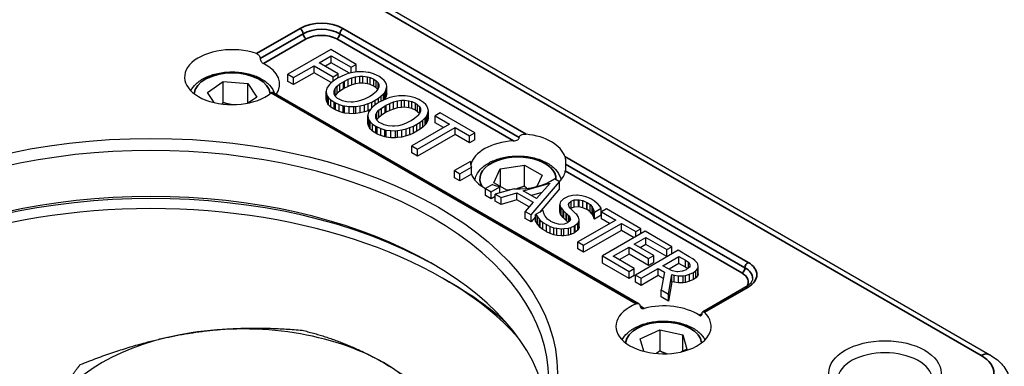
# Model space of a CAD drawing. Units: millimetres. Extents: x 0 to 622, y 0 to 840.
# Drawn here: x 450 to 564, y 725 to 765 of the extents above; entities that cross this region are included whole.
import ezdxf

# ---------------------------------------------------------------- set-up
doc = ezdxf.new("R2010")
doc.units = ezdxf.units.MM
doc.header["$LTSCALE"] = 0.3
doc.layers.add('외형선(ISO)', color=3, linetype='Continuous')
doc.layers.add('좁은 외형선(ISO)', color=3, linetype='Continuous', lineweight=35)

msp = doc.modelspace()

# ---------------------------------------------------------------- linework, layer by layer
at = {"layer": '외형선(ISO)'}
for p, q in [((470.03, 779.88), (562.481, 726.503)), ((486.275, 761.768), (481.325, 758.91)), ((489.233, 760.06), (486.275, 761.768)), ((484.951, 760.246), (486.347, 761.052)), ((486.347, 761.052), (488.649, 759.723)), ((486.347, 760.236), (486.347, 761.052)), ((481.981, 758.532), (484.361, 759.906)), ((484.361, 759.906), (486.568, 758.632)), ((484.361, 759.089), (484.361, 759.906)), ((487.158, 758.972), (484.951, 760.246)), ((486.347, 760.236), (485.659, 759.838)), ((488.439, 759.028), (486.347, 760.236)), ((488.649, 759.723), (489.233, 760.06)), ((488.649, 759.079), (488.649, 759.723)), ((489.233, 759.244), (489.084, 759.158)), ((489.233, 759.244), (489.233, 760.06)), ((481.325, 758.91), (481.981, 758.532)), ((481.325, 758.094), (481.325, 758.91)), ((484.361, 759.089), (481.981, 757.715)), ((481.981, 757.715), (481.981, 758.532)), ((486.339, 757.947), (484.361, 759.089)), ((486.705, 758.229), (486.377, 757.984)), ((486.568, 758.632), (487.158, 758.972)), ((486.568, 758.126), (486.568, 758.632)), ((487.057, 758.452), (486.705, 758.229)), ((487.48, 758.676), (487.057, 758.452)), ((487.158, 758.506), (487.158, 758.972)), ((487.91, 758.862), (487.48, 758.676)), ((487.743, 758.057), (487.874, 758.132)), ((487.874, 758.132), (488.297, 758.335)), ((487.874, 757.316), (487.874, 758.132)), ((488.309, 758.997), (487.91, 758.862)), ((488.297, 758.335), (488.715, 758.494)), ((488.297, 757.519), (488.297, 758.335)), ((488.822, 759.12), (488.309, 758.997)), ((488.715, 758.494), (489.162, 758.621)), ((488.715, 757.677), (488.715, 758.494)), ((489.329, 759.193), (488.822, 759.12)), ((489.162, 758.621), (489.651, 758.69)), ((489.162, 757.805), (489.162, 758.621)), ((489.561, 759.21), (489.329, 759.193)), ((490.086, 759.203), (489.561, 759.21)), ((489.651, 758.69), (490.009, 758.697)), ((489.651, 757.874), (489.651, 758.69)), ((490.009, 758.697), (490.516, 758.638)), ((490.009, 757.88), (490.009, 758.697)), ((490.611, 759.134), (490.086, 759.203)), ((490.516, 758.638), (490.832, 758.552)), ((490.516, 757.822), (490.516, 758.638)), ((490.76, 759.103), (490.611, 759.134)), ((491.208, 758.969), (490.76, 759.103)), ((490.832, 758.552), (491.261, 758.353)), ((490.832, 757.736), (490.832, 758.552)), ((491.637, 758.783), (491.208, 758.969)), ((491.261, 758.353), (491.518, 758.177)), ((491.261, 757.536), (491.261, 758.353)), ((491.518, 758.177), (491.756, 757.915)), ((491.518, 757.361), (491.518, 758.177)), ((491.828, 758.68), (491.637, 758.783)), ((492.186, 758.439), (491.828, 758.68)), ((492.46, 758.184), (492.186, 758.439)), ((492.555, 758.053), (492.46, 758.184)), ((472.034, 756.8), (473.85, 758.095)), ((473.85, 758.095), (476.702, 757.834)), ((473.85, 755.645), (473.85, 758.095)), ((476.702, 757.834), (477.736, 756.278)), ((476.702, 755.583), (476.702, 757.834)), ((481.981, 757.715), (481.325, 758.094)), ((485.751, 757.017), (485.745, 756.917)), ((485.834, 757.306), (485.751, 757.017)), ((486.007, 757.599), (485.834, 757.306)), ((486.126, 757.736), (486.007, 757.599)), ((486.377, 757.984), (486.126, 757.736)), ((486.663, 756.965), (486.681, 757.024)), ((486.669, 756.665), (486.663, 756.965)), ((486.681, 757.024), (486.8, 757.278)), ((486.681, 756.641), (486.681, 757.024)), ((486.8, 757.278), (487.015, 757.533)), ((486.8, 756.462), (486.8, 757.278)), ((487.015, 757.533), (487.337, 757.795)), ((487.015, 756.717), (487.015, 757.533)), ((487.337, 756.978), (487.015, 756.717)), ((487.337, 757.795), (487.743, 758.057)), ((487.337, 756.978), (487.337, 757.795)), ((487.743, 757.24), (487.337, 756.978)), ((487.743, 757.24), (487.743, 758.057)), ((487.874, 757.316), (487.743, 757.24)), ((488.297, 757.519), (487.874, 757.316)), ((488.715, 757.677), (488.297, 757.519)), ((489.162, 757.805), (488.715, 757.677)), ((489.651, 757.874), (489.162, 757.805)), ((490.009, 757.88), (489.651, 757.874)), ((490.516, 757.822), (490.009, 757.88)), ((490.832, 757.736), (490.516, 757.822)), ((491.261, 757.536), (490.832, 757.736)), ((491.518, 757.361), (491.261, 757.536)), ((491.744, 757.179), (491.512, 756.886)), ((491.716, 757.143), (491.518, 757.361)), ((491.846, 757.423), (491.744, 757.179)), ((491.756, 757.915), (491.84, 757.729)), ((491.756, 757.207), (491.756, 757.915)), ((491.84, 757.729), (491.846, 757.423)), ((491.84, 757.409), (491.84, 757.729)), ((492.49, 756.789), (492.669, 757.086)), ((492.71, 757.757), (492.555, 758.053)), ((492.669, 757.086), (492.746, 757.371)), ((492.669, 756.269), (492.669, 757.086)), ((492.758, 757.454), (492.71, 757.757)), ((492.746, 757.371), (492.758, 757.454)), ((492.746, 756.555), (492.746, 757.371)), ((492.758, 756.637), (492.758, 757.454)), ((472.804, 755.641), (472.034, 756.8)), ((477.736, 756.278), (476.785, 755.6)), ((521.912, 732.381), (479.59, 756.816)), ((485.745, 756.917), (485.786, 756.617)), ((485.745, 756.1), (485.745, 756.917)), ((485.786, 755.801), (485.745, 756.1)), ((485.786, 756.617), (485.935, 756.325)), ((485.786, 755.801), (485.786, 756.617)), ((485.935, 756.325), (486.031, 756.201)), ((485.935, 755.508), (485.935, 756.325)), ((486.031, 756.201), (486.305, 755.946)), ((486.031, 755.384), (486.031, 756.201)), ((486.305, 755.946), (486.675, 755.705)), ((486.305, 755.129), (486.305, 755.946)), ((486.806, 756.387), (486.669, 756.665)), ((486.8, 756.462), (486.785, 756.43)), ((487.015, 756.717), (486.8, 756.462)), ((487.075, 756.135), (486.806, 756.387)), ((487.242, 756.032), (487.075, 756.135)), ((487.659, 755.839), (487.242, 756.032)), ((488.118, 755.725), (487.659, 755.839)), ((489.74, 755.87), (489.293, 755.756)), ((490.188, 756.039), (489.74, 755.87)), ((490.647, 756.263), (490.188, 756.039)), ((490.748, 756.321), (490.647, 756.263)), ((491.136, 756.566), (490.748, 756.321)), ((491.023, 755.708), (491.434, 755.925)), ((491.434, 756.807), (491.136, 756.566)), ((491.512, 756.886), (491.434, 756.807)), ((491.434, 755.925), (491.804, 756.159)), ((491.434, 755.386), (491.434, 755.925)), ((491.804, 756.159), (492.126, 756.407)), ((491.804, 755.632), (491.804, 756.159)), ((492.293, 755.898), (491.869, 755.674)), ((492.126, 756.407), (492.382, 756.652)), ((492.126, 755.809), (492.126, 756.407)), ((492.722, 756.084), (492.293, 755.898)), ((492.382, 756.652), (492.49, 756.789)), ((492.382, 755.936), (492.382, 756.652)), ((492.49, 755.983), (492.49, 756.789)), ((492.669, 756.269), (492.498, 755.986)), ((492.746, 756.555), (492.669, 756.269)), ((493.128, 756.214), (492.722, 756.084)), ((492.758, 756.637), (492.746, 756.555)), ((493.635, 756.342), (493.128, 756.214)), ((493.527, 755.715), (493.981, 755.839)), ((494.142, 756.414), (493.635, 756.342)), ((493.981, 755.839), (494.464, 755.911)), ((493.981, 755.023), (493.981, 755.839)), ((494.374, 756.431), (494.142, 756.414)), ((494.905, 756.421), (494.374, 756.431)), ((494.464, 755.911), (494.822, 755.918)), ((494.464, 755.095), (494.464, 755.911)), ((494.822, 755.918), (495.329, 755.86)), ((494.822, 755.102), (494.822, 755.918)), ((495.424, 756.356), (494.905, 756.421)), ((495.329, 755.86), (495.645, 755.774)), ((495.329, 755.043), (495.329, 755.86)), ((495.573, 756.325), (495.424, 756.356)), ((496.026, 756.187), (495.573, 756.325)), ((496.456, 756.001), (496.026, 756.187)), ((496.641, 755.901), (496.456, 756.001)), ((496.998, 755.66), (496.641, 755.901)), ((485.935, 755.508), (485.786, 755.801)), ((486.031, 755.384), (485.935, 755.508)), ((486.305, 755.129), (486.031, 755.384)), ((486.675, 754.888), (486.305, 755.129)), ((486.675, 755.705), (486.842, 755.608)), ((486.675, 754.888), (486.675, 755.705)), ((486.842, 754.792), (486.675, 754.888)), ((486.842, 755.608), (487.271, 755.422)), ((486.842, 754.792), (486.842, 755.608)), ((487.271, 754.606), (486.842, 754.792)), ((487.271, 755.422), (487.725, 755.285)), ((487.271, 754.606), (487.271, 755.422)), ((487.725, 755.285), (487.892, 755.25)), ((487.725, 754.468), (487.725, 755.285)), ((487.892, 755.25), (488.405, 755.181)), ((487.892, 754.434), (487.892, 755.25)), ((488.625, 755.688), (488.118, 755.725)), ((488.405, 755.181), (488.941, 755.175)), ((488.405, 754.365), (488.405, 755.181)), ((488.858, 755.698), (488.625, 755.688)), ((489.293, 755.756), (488.858, 755.698)), ((488.941, 755.175), (489.18, 755.188)), ((488.941, 754.358), (488.941, 755.175)), ((489.18, 755.188), (489.687, 755.261)), ((489.18, 754.372), (489.18, 755.188)), ((489.687, 755.261), (490.194, 755.388)), ((489.687, 754.444), (489.687, 755.261)), ((490.194, 755.388), (490.599, 755.526)), ((490.194, 754.572), (490.194, 755.388)), ((490.599, 754.709), (490.194, 754.572)), ((490.599, 755.526), (491.023, 755.708)), ((490.599, 754.709), (490.599, 755.526)), ((490.818, 754.803), (490.599, 754.709)), ((490.826, 754.816), (490.647, 754.527)), ((490.939, 754.958), (490.826, 754.816)), ((491.196, 755.202), (490.939, 754.958)), ((491.023, 755.037), (491.023, 755.708)), ((491.518, 755.45), (491.196, 755.202)), ((491.869, 755.674), (491.518, 755.45)), ((491.619, 754.496), (491.828, 754.754)), ((491.828, 754.754), (492.15, 755.016)), ((491.828, 753.938), (491.828, 754.754)), ((492.15, 755.016), (492.555, 755.278)), ((492.15, 754.2), (492.15, 755.016)), ((492.555, 755.278), (492.687, 755.354)), ((492.555, 754.461), (492.555, 755.278)), ((492.687, 755.354), (493.11, 755.557)), ((492.687, 754.537), (492.687, 755.354)), ((493.11, 754.74), (492.687, 754.537)), ((493.11, 755.557), (493.527, 755.715)), ((493.11, 754.74), (493.11, 755.557)), ((493.527, 754.899), (493.11, 754.74)), ((493.527, 754.899), (493.527, 755.715)), ((493.981, 755.023), (493.527, 754.899)), ((494.464, 755.095), (493.981, 755.023)), ((494.822, 755.102), (494.464, 755.095)), ((495.329, 755.043), (494.822, 755.102)), ((495.645, 754.957), (495.329, 755.043)), ((495.645, 755.774), (496.074, 755.574)), ((495.645, 754.957), (495.645, 755.774)), ((496.074, 754.757), (495.645, 754.957)), ((496.074, 755.574), (496.33, 755.398)), ((496.074, 754.757), (496.074, 755.574)), ((496.33, 754.582), (496.074, 754.757)), ((496.33, 755.398), (496.569, 755.137)), ((496.33, 754.582), (496.33, 755.398)), ((496.569, 755.137), (496.652, 754.951)), ((496.569, 754.429), (496.569, 755.137)), ((496.652, 754.951), (496.658, 754.644)), ((496.652, 754.63), (496.652, 754.951)), ((497.273, 755.405), (496.998, 755.66)), ((497.374, 755.271), (497.273, 755.405)), ((497.523, 754.978), (497.374, 755.271)), ((497.571, 754.675), (497.523, 754.978)), ((487.725, 754.468), (487.271, 754.606)), ((487.892, 754.434), (487.725, 754.468)), ((488.405, 754.365), (487.892, 754.434)), ((488.941, 754.358), (488.405, 754.365)), ((489.18, 754.372), (488.941, 754.358)), ((489.687, 754.444), (489.18, 754.372)), ((490.194, 754.572), (489.687, 754.444)), ((490.569, 754.235), (490.557, 754.138)), ((490.557, 754.138), (490.599, 753.839)), ((490.557, 753.322), (490.557, 754.138)), ((490.647, 754.527), (490.569, 754.235)), ((490.599, 753.839), (490.748, 753.546)), ((490.599, 753.022), (490.599, 753.839)), ((491.482, 754.183), (491.494, 754.245)), ((491.482, 753.887), (491.482, 754.183)), ((491.619, 753.608), (491.482, 753.887)), ((491.494, 754.245), (491.619, 754.496)), ((491.494, 753.863), (491.494, 754.245)), ((491.619, 753.68), (491.601, 753.644)), ((491.619, 753.68), (491.619, 754.496)), ((491.828, 753.938), (491.619, 753.68)), ((491.887, 753.357), (491.619, 753.608)), ((492.15, 754.2), (491.828, 753.938)), ((492.555, 754.461), (492.15, 754.2)), ((492.687, 754.537), (492.555, 754.461)), ((495.949, 753.787), (495.561, 753.542)), ((496.247, 754.028), (495.949, 753.787)), ((496.324, 754.107), (496.247, 754.028)), ((496.557, 754.4), (496.324, 754.107)), ((496.529, 754.364), (496.33, 754.582)), ((496.658, 754.644), (496.557, 754.4)), ((496.617, 753.381), (496.945, 753.625)), ((496.945, 753.625), (497.195, 753.873)), ((496.945, 752.809), (496.945, 753.625)), ((497.195, 753.873), (497.303, 754.011)), ((497.195, 753.057), (497.195, 753.873)), ((497.303, 754.011), (497.481, 754.307)), ((497.303, 753.194), (497.303, 754.011)), ((497.481, 754.307), (497.559, 754.593)), ((497.481, 753.49), (497.481, 754.307)), ((497.559, 753.776), (497.481, 753.49)), ((497.559, 754.593), (497.571, 754.675)), ((497.559, 753.776), (497.559, 754.593)), ((497.571, 753.859), (497.559, 753.776)), ((497.571, 753.859), (497.571, 754.675)), ((498.943, 754.455), (498.358, 754.117)), ((498.358, 754.117), (500.022, 753.157)), ((498.358, 753.301), (498.358, 754.117)), ((502.926, 752.155), (498.943, 754.455)), ((490.599, 753.022), (490.557, 753.322)), ((490.748, 752.729), (490.599, 753.022)), ((490.748, 753.546), (490.844, 753.422)), ((490.748, 752.729), (490.748, 753.546)), ((490.844, 752.605), (490.748, 752.729)), ((490.844, 753.422), (491.118, 753.167)), ((490.844, 752.605), (490.844, 753.422)), ((491.118, 752.351), (490.844, 752.605)), ((491.118, 753.167), (491.488, 752.926)), ((491.118, 752.351), (491.118, 753.167)), ((491.488, 752.926), (491.655, 752.83)), ((491.488, 752.11), (491.488, 752.926)), ((491.655, 752.83), (492.084, 752.644)), ((491.655, 752.013), (491.655, 752.83)), ((492.054, 753.253), (491.887, 753.357)), ((492.472, 753.06), (492.054, 753.253)), ((492.084, 752.644), (492.537, 752.506)), ((492.084, 751.827), (492.084, 752.644)), ((492.937, 752.943), (492.472, 753.06)), ((492.537, 752.506), (492.704, 752.472)), ((492.537, 751.69), (492.537, 752.506)), ((492.704, 752.472), (493.217, 752.403)), ((492.704, 751.655), (492.704, 752.472)), ((493.438, 752.909), (492.937, 752.943)), ((493.671, 752.919), (493.438, 752.909)), ((494.112, 752.974), (493.671, 752.919)), ((493.993, 752.41), (494.5, 752.482)), ((494.553, 753.091), (494.112, 752.974)), ((494.5, 752.482), (495.006, 752.609)), ((494.5, 751.665), (494.5, 752.482)), ((495.006, 753.257), (494.553, 753.091)), ((495.46, 753.484), (495.006, 753.257)), ((495.006, 752.609), (495.412, 752.747)), ((495.006, 751.793), (495.006, 752.609)), ((495.412, 752.747), (495.835, 752.93)), ((495.412, 751.931), (495.412, 752.747)), ((495.561, 753.542), (495.46, 753.484)), ((500.022, 753.157), (495.657, 750.636)), ((495.835, 752.93), (496.247, 753.147)), ((495.835, 752.113), (495.835, 752.93)), ((496.247, 753.147), (496.617, 753.381)), ((496.247, 752.33), (496.247, 753.147)), ((496.617, 752.564), (496.247, 752.33)), ((496.313, 750.258), (500.678, 752.778)), ((496.617, 752.564), (496.617, 753.381)), ((496.945, 752.809), (496.617, 752.564)), ((497.195, 753.057), (496.945, 752.809)), ((497.303, 753.194), (497.195, 753.057)), ((497.481, 753.49), (497.303, 753.194)), ((499.315, 752.749), (498.358, 753.301)), ((500.678, 752.778), (502.342, 751.817)), ((500.678, 751.962), (500.678, 752.778)), ((491.488, 752.11), (491.118, 752.351)), ((491.655, 752.013), (491.488, 752.11)), ((492.084, 751.827), (491.655, 752.013)), ((492.537, 751.69), (492.084, 751.827)), ((492.704, 751.655), (492.537, 751.69)), ((493.217, 751.586), (492.704, 751.655)), ((493.217, 752.403), (493.754, 752.396)), ((493.217, 751.586), (493.217, 752.403)), ((493.754, 751.579), (493.217, 751.586)), ((493.754, 752.396), (493.993, 752.41)), ((493.754, 751.579), (493.754, 752.396)), ((493.993, 751.593), (493.754, 751.579)), ((493.993, 751.593), (493.993, 752.41)), ((494.5, 751.665), (493.993, 751.593)), ((495.006, 751.793), (494.5, 751.665)), ((495.412, 751.931), (495.006, 751.793)), ((495.835, 752.113), (495.412, 751.931)), ((496.247, 752.33), (495.835, 752.113)), ((500.678, 751.962), (496.313, 749.441)), ((502.342, 751.001), (500.678, 751.962)), ((502.342, 751.817), (502.926, 752.155)), ((502.342, 751.001), (502.342, 751.817)), ((502.926, 751.338), (502.342, 751.001)), ((502.926, 751.338), (502.926, 752.155)), ((495.657, 750.636), (496.313, 750.258)), ((495.657, 749.82), (495.657, 750.636)), ((496.313, 749.441), (496.313, 750.258)), ((496.313, 749.441), (495.657, 749.82)), ((502.425, 748.836), (500.601, 747.782)), ((501.215, 747.427), (502.547, 748.196)), ((502.547, 747.38), (502.547, 748.196)), ((505.137, 746.388), (505.884, 747.998)), ((505.884, 747.998), (508.672, 748.429)), ((505.884, 747.998), (505.884, 745.956)), ((508.672, 748.429), (510.714, 747.251)), ((508.672, 745.98), (508.672, 748.429)), ((500.601, 747.782), (501.215, 747.427)), ((500.601, 746.965), (500.601, 747.782)), ((501.215, 746.611), (500.601, 746.965)), ((501.215, 746.611), (501.215, 747.427)), ((502.547, 747.38), (501.215, 746.611)), ((510.714, 747.251), (510.108, 745.946)), ((512.737, 746.491), (512.152, 746.829)), ((504.98, 746.179), (504.179, 745.716)), ((504.179, 745.716), (504.835, 745.337)), ((504.179, 744.9), (504.179, 745.716)), ((504.835, 745.337), (505.845, 745.921)), ((506.725, 745.471), (505.137, 746.388)), ((507.505, 745.694), (505.306, 745.065)), ((505.845, 745.22), (505.845, 745.921)), ((508.544, 745.441), (511.64, 746.346)), ((509.451, 742.672), (512.737, 746.491)), ((511.64, 746.346), (510.071, 744.559)), ((512.737, 745.674), (510.4, 742.958)), ((512.737, 745.674), (512.737, 746.491)), ((504.835, 744.521), (504.179, 744.9)), ((504.835, 744.521), (504.835, 745.337)), ((505.306, 744.793), (504.835, 744.521)), ((505.306, 745.065), (505.968, 744.683)), ((505.306, 744.249), (505.306, 745.065)), ((505.968, 744.683), (507.805, 745.22)), ((505.968, 743.867), (505.968, 744.683)), ((507.805, 745.22), (509.695, 744.129)), ((507.805, 744.404), (507.805, 745.22)), ((510.071, 744.559), (508.544, 745.441)), ((510.675, 745.248), (509.483, 744.899)), ((513.19, 744.521), (512.91, 744.27)), ((513.333, 744.611), (513.19, 744.521)), ((513.745, 744.793), (513.333, 744.611)), ((514.216, 744.9), (513.745, 744.793)), ((514.735, 744.931), (514.216, 744.9)), ((514.812, 744.928), (514.735, 744.931)), ((515.301, 744.872), (514.812, 744.928)), ((515.767, 744.755), (515.301, 744.872)), ((516.202, 744.58), (515.767, 744.755)), ((516.417, 744.47), (516.202, 744.58)), ((516.78, 744.239), (516.417, 744.47)), ((505.968, 743.867), (505.306, 744.249)), ((507.805, 744.404), (505.968, 743.867)), ((509.217, 743.589), (507.805, 744.404)), ((509.695, 744.129), (508.759, 743.072)), ((512.862, 744.208), (512.761, 743.908)), ((512.761, 743.908), (512.761, 743.846)), ((512.761, 743.846), (512.85, 743.547)), ((512.761, 743.03), (512.761, 743.846)), ((512.85, 743.547), (512.904, 743.468)), ((512.85, 742.73), (512.85, 743.547)), ((512.91, 744.27), (512.862, 744.208)), ((512.904, 743.468), (513.142, 743.185)), ((512.904, 742.651), (512.904, 743.468)), ((513.751, 743.874), (513.792, 744.001)), ((513.834, 743.592), (513.751, 743.874)), ((513.792, 744.001), (514.085, 744.26)), ((513.792, 743.733), (513.792, 744.001)), ((513.959, 743.437), (513.834, 743.592)), ((514.216, 743.185), (513.959, 743.437)), ((514.085, 743.443), (514.015, 743.382)), ((514.085, 744.26), (514.431, 744.39)), ((514.085, 743.443), (514.085, 744.26)), ((514.431, 743.574), (514.085, 743.443)), ((514.431, 744.39), (514.938, 744.421)), ((514.431, 743.574), (514.431, 744.39)), ((514.938, 743.605), (514.431, 743.574)), ((514.938, 744.421), (514.985, 744.415)), ((514.938, 743.605), (514.938, 744.421)), ((514.985, 743.598), (514.938, 743.605)), ((514.985, 744.415), (515.444, 744.315)), ((514.985, 743.598), (514.985, 744.415)), ((515.444, 743.498), (514.985, 743.598)), ((515.444, 744.315), (515.886, 744.115)), ((515.444, 743.498), (515.444, 744.315)), ((515.886, 743.298), (515.444, 743.498)), ((515.886, 744.115), (515.933, 744.087)), ((515.886, 743.298), (515.886, 744.115)), ((515.933, 744.087), (516.261, 743.85)), ((515.933, 743.271), (515.933, 744.087)), ((516.261, 743.85), (516.506, 743.578)), ((516.261, 743.033), (516.261, 743.85)), ((516.506, 743.578), (516.655, 743.299)), ((516.506, 742.761), (516.506, 743.578)), ((516.774, 742.982), (517.562, 743.437)), ((517.09, 743.991), (516.78, 744.239)), ((517.12, 743.967), (517.09, 743.991)), ((517.383, 743.691), (517.12, 743.967)), ((517.562, 743.437), (517.383, 743.691)), ((517.562, 742.62), (517.562, 743.437)), ((518.158, 743.361), (517.574, 743.023)), ((522.136, 741.064), (518.158, 743.361)), ((508.759, 743.072), (509.451, 742.672)), ((508.759, 742.255), (508.759, 743.072)), ((509.451, 741.856), (508.759, 742.255)), ((509.451, 741.856), (509.451, 742.672)), ((509.97, 742.459), (509.451, 741.856)), ((510.799, 743.189), (509.97, 742.71)), ((509.97, 742.71), (509.976, 742.707)), ((509.97, 741.894), (509.97, 742.71)), ((509.976, 742.707), (510.166, 742.424)), ((509.976, 741.89), (509.976, 742.707)), ((510.166, 742.424), (510.411, 742.145)), ((510.166, 741.608), (510.166, 742.424)), ((510.84, 743.165), (510.799, 743.189)), ((510.9, 742.855), (510.84, 743.165)), ((511.037, 742.562), (510.9, 742.855)), ((511.103, 742.462), (511.037, 742.562)), ((511.353, 742.18), (511.103, 742.462)), ((511.669, 741.942), (511.353, 742.18)), ((512.85, 742.73), (512.761, 743.03)), ((512.904, 742.651), (512.85, 742.73)), ((513.142, 742.369), (512.904, 742.651)), ((513.142, 743.185), (513.238, 743.096)), ((513.142, 742.369), (513.142, 743.185)), ((513.238, 742.279), (513.142, 742.369)), ((513.238, 743.096), (513.494, 742.844)), ((513.238, 742.279), (513.238, 743.096)), ((513.494, 742.028), (513.238, 742.279)), ((513.494, 742.844), (513.53, 742.81)), ((513.53, 742.81), (513.81, 742.538)), ((513.81, 742.538), (513.924, 742.39)), ((513.81, 741.881), (513.81, 742.538)), ((513.924, 742.39), (514.001, 742.111)), ((513.924, 741.981), (513.924, 742.39)), ((514.347, 743.068), (514.216, 743.185)), ((514.627, 742.789), (514.347, 743.068)), ((514.717, 742.703), (514.627, 742.789)), ((514.932, 742.393), (514.717, 742.703)), ((515.003, 742.111), (514.932, 742.393)), ((515.933, 743.271), (515.886, 743.298)), ((516.261, 743.033), (515.933, 743.271)), ((516.506, 742.761), (516.261, 743.033)), ((516.655, 742.482), (516.506, 742.761)), ((516.655, 743.299), (516.727, 743.01)), ((516.655, 742.482), (516.655, 743.299)), ((516.727, 742.193), (516.655, 742.482)), ((516.727, 743.01), (516.774, 742.982)), ((516.727, 742.193), (516.727, 743.01)), ((516.774, 742.166), (516.727, 742.193)), ((516.774, 742.166), (516.774, 742.982)), ((517.562, 742.62), (516.774, 742.166)), ((517.574, 743.023), (519.231, 742.066)), ((517.574, 742.207), (517.574, 743.023)), ((518.524, 741.658), (517.574, 742.207)), ((509.976, 741.89), (509.97, 741.894)), ((510.166, 741.608), (509.976, 741.89)), ((510.411, 741.329), (510.166, 741.608)), ((510.411, 742.145), (510.512, 742.039)), ((510.411, 741.329), (510.411, 742.145)), ((510.512, 741.222), (510.411, 741.329)), ((510.512, 742.039), (510.817, 741.801)), ((510.512, 741.222), (510.512, 742.039)), ((510.817, 740.985), (510.512, 741.222)), ((510.817, 741.801), (511.21, 741.553)), ((510.817, 740.985), (510.817, 741.801)), ((511.21, 741.553), (511.228, 741.543)), ((511.21, 740.737), (511.21, 741.553)), ((511.228, 741.543), (511.663, 741.326)), ((511.228, 740.726), (511.228, 741.543)), ((511.663, 741.326), (512.075, 741.185)), ((511.663, 740.509), (511.663, 741.326)), ((511.729, 741.908), (511.669, 741.942)), ((512.188, 741.691), (511.729, 741.908)), ((512.075, 741.185), (512.427, 741.112)), ((512.075, 740.368), (512.075, 741.185)), ((512.63, 741.581), (512.188, 741.691)), ((512.427, 741.112), (512.952, 741.064)), ((512.427, 740.296), (512.427, 741.112)), ((512.785, 741.567), (512.63, 741.581)), ((513.286, 741.601), (512.785, 741.567)), ((512.952, 741.064), (513.244, 741.075)), ((512.952, 740.248), (512.952, 741.064)), ((513.244, 741.075), (513.757, 741.15)), ((513.244, 740.258), (513.244, 741.075)), ((513.661, 741.749), (513.286, 741.601)), ((513.53, 741.993), (513.494, 742.028)), ((513.724, 741.805), (513.53, 741.993)), ((513.954, 742.008), (513.661, 741.749)), ((513.757, 741.15), (514.031, 741.226)), ((513.757, 740.334), (513.757, 741.15)), ((514.001, 742.111), (513.954, 742.008)), ((514.031, 741.226), (514.448, 741.412)), ((514.031, 740.41), (514.031, 741.226)), ((514.448, 741.412), (514.538, 741.471)), ((514.448, 740.596), (514.448, 741.412)), ((514.538, 741.471), (514.842, 741.722)), ((514.538, 740.654), (514.538, 741.471)), ((514.842, 741.722), (514.991, 742.001)), ((514.842, 740.905), (514.842, 741.722)), ((514.991, 741.184), (514.842, 740.905)), ((519.231, 742.066), (514.866, 739.546)), ((514.991, 742.001), (515.003, 742.111)), ((514.991, 741.184), (514.991, 742.001)), ((515.003, 741.295), (514.991, 741.184)), ((515.003, 741.295), (515.003, 742.111)), ((515.522, 739.167), (519.887, 741.688)), ((519.887, 741.688), (521.551, 740.727)), ((519.887, 740.871), (519.887, 741.688)), ((521.551, 740.727), (522.136, 741.064)), ((522.136, 740.486), (522.136, 741.064)), ((511.21, 740.737), (510.817, 740.985)), ((511.228, 740.726), (511.21, 740.737)), ((511.663, 740.509), (511.228, 740.726)), ((512.075, 740.368), (511.663, 740.509)), ((512.427, 740.296), (512.075, 740.368)), ((512.952, 740.248), (512.427, 740.296)), ((513.244, 740.258), (512.952, 740.248)), ((513.757, 740.334), (513.244, 740.258)), ((514.031, 740.41), (513.757, 740.334)), ((514.448, 740.596), (514.031, 740.41)), ((514.538, 740.654), (514.448, 740.596)), ((514.842, 740.905), (514.538, 740.654)), ((519.887, 740.871), (515.522, 738.351)), ((522.637, 740.775), (517.687, 737.917)), ((521.345, 740.029), (519.887, 740.871)), ((521.349, 739.274), (522.708, 740.059)), ((521.551, 740.148), (521.551, 740.727)), ((525.726, 738.991), (522.637, 740.775)), ((522.708, 740.059), (525.142, 738.654)), ((522.708, 739.242), (522.708, 740.059)), ((514.866, 739.546), (515.522, 739.167)), ((514.866, 738.729), (514.866, 739.546)), ((515.522, 738.351), (515.522, 739.167)), ((518.927, 737.876), (520.764, 738.936)), ((520.764, 738.936), (523.03, 737.628)), ((520.764, 738.12), (520.764, 738.936)), ((523.615, 737.965), (521.349, 739.274)), ((522.708, 739.242), (522.056, 738.866)), ((525.142, 737.838), (522.708, 739.242)), ((525.142, 738.654), (525.726, 738.991)), ((525.726, 738.175), (525.726, 738.991)), ((515.522, 738.351), (514.866, 738.729)), ((517.687, 737.917), (520.776, 736.134)), ((517.687, 737.101), (517.687, 737.917)), ((521.361, 736.471), (518.927, 737.876)), ((520.764, 738.12), (519.634, 737.468)), ((523.03, 736.811), (520.764, 738.12)), ((526.454, 738.571), (521.504, 735.714)), ((523.03, 737.628), (523.615, 737.965)), ((523.03, 736.811), (523.03, 737.628)), ((523.615, 737.149), (523.615, 737.965)), ((524.676, 736.788), (526.543, 737.866)), ((525.142, 737.838), (525.142, 738.654)), ((525.726, 738.175), (525.142, 737.838)), ((527.73, 737.835), (526.454, 738.571)), ((526.543, 737.866), (527.295, 737.432)), ((526.543, 737.049), (526.543, 737.866)), ((528.124, 737.594), (527.73, 737.835)), ((520.776, 735.317), (517.687, 737.101)), ((523.615, 737.149), (523.03, 736.811)), ((525.255, 736.454), (524.676, 736.788)), ((526.543, 737.049), (525.391, 736.384)), ((527.295, 736.615), (526.543, 737.049)), ((527.295, 736.615), (527.295, 737.432)), ((527.295, 737.432), (527.623, 737.201)), ((527.54, 736.443), (527.295, 736.615)), ((527.766, 736.629), (527.462, 736.378)), ((527.623, 737.201), (527.813, 736.939)), ((527.623, 736.511), (527.623, 737.201)), ((527.778, 736.643), (527.766, 736.629)), ((527.813, 736.939), (527.778, 736.643)), ((528.392, 737.397), (528.124, 737.594)), ((528.636, 737.132), (528.392, 737.397)), ((528.726, 736.957), (528.636, 737.132)), ((528.708, 736.471), (528.762, 736.654)), ((528.762, 736.654), (528.726, 736.957)), ((528.762, 735.837), (528.762, 736.654)), ((520.776, 736.134), (521.361, 736.471)), ((520.776, 735.317), (520.776, 736.134)), ((521.361, 735.655), (520.776, 735.317)), ((521.361, 735.655), (521.361, 736.471)), ((521.504, 735.714), (522.16, 735.335)), ((521.504, 734.897), (521.504, 735.714)), ((522.16, 735.335), (524.128, 736.471)), ((524.128, 735.655), (522.16, 734.518)), ((524.128, 736.471), (524.879, 736.037)), ((524.128, 735.655), (524.128, 736.471)), ((524.736, 735.304), (524.128, 735.655)), ((524.879, 736.037), (524.48, 733.995)), ((525.666, 736.244), (525.255, 736.454)), ((525.332, 733.503), (525.726, 735.762)), ((525.81, 736.189), (525.666, 736.244)), ((525.726, 735.762), (525.988, 735.7)), ((525.726, 734.945), (525.726, 735.762)), ((526.305, 736.089), (525.81, 736.189)), ((525.988, 735.7), (526.501, 735.638)), ((525.988, 734.883), (525.988, 735.7)), ((526.406, 736.085), (526.305, 736.089)), ((526.919, 736.147), (526.406, 736.085)), ((526.501, 735.638), (527.02, 735.641)), ((526.501, 734.821), (526.501, 735.638)), ((526.943, 736.154), (526.919, 736.147)), ((527.372, 736.326), (526.943, 736.154)), ((527.02, 735.641), (527.312, 735.679)), ((527.02, 734.825), (527.02, 735.641)), ((527.312, 735.679), (527.772, 735.806)), ((527.312, 734.863), (527.312, 735.679)), ((527.462, 736.378), (527.372, 736.326)), ((527.772, 735.806), (528.207, 736.01)), ((527.772, 734.99), (527.772, 735.806)), ((528.207, 736.01), (528.499, 736.213)), ((528.207, 735.193), (528.207, 736.01)), ((528.499, 735.396), (528.207, 735.193)), ((528.499, 736.213), (528.708, 736.471)), ((528.499, 735.396), (528.499, 736.213)), ((528.708, 735.655), (528.499, 735.396)), ((528.708, 735.655), (528.708, 736.471)), ((528.762, 735.837), (528.708, 735.655)), ((499.299, 735.307), (500.006, 734.898)), ((522.16, 734.518), (521.504, 734.897)), ((522.16, 734.518), (522.16, 735.335)), ((525.726, 734.945), (525.332, 732.686)), ((525.988, 734.883), (525.726, 734.945)), ((526.501, 734.821), (525.988, 734.883)), ((527.02, 734.825), (526.501, 734.821)), ((527.312, 734.863), (527.02, 734.825)), ((527.772, 734.99), (527.312, 734.863)), ((528.207, 735.193), (527.772, 734.99)), ((534.275, 734.344), (529.29, 731.466)), ((524.48, 733.995), (525.332, 733.503)), ((524.48, 733.179), (524.48, 733.995)), ((525.332, 732.686), (524.48, 733.179)), ((525.332, 732.686), (525.332, 733.503)), ((522.065, 728.341), (524.309, 729.389)), ((524.309, 729.389), (527.004, 728.792)), ((524.309, 729.389), (524.309, 726.94)), ((527.004, 728.792), (527.455, 727.146)), ((527.004, 726.935), (527.004, 728.792)), ((522.46, 726.9), (522.065, 728.341)), ((527.455, 727.146), (526.783, 726.832))]:
    msp.add_line(p, q, dxfattribs=at)
for centre, major_axis, start_param, end_param in [((474.885, 758.58), (-5.5, 0), 4.1750795, 8.8146356), ((474.885, 757.764), (5.5, 0), 5.9025862, 7.1323602), ((465.499, 723.549), (46, 0), 5.5085985, 10.1993648), ((507.925, 748.86), (5.5, 0), 0.1728434, 1.3979529), ((507.925, 748.044), (-5.5, 0), 4.8080121, 6.1542636), ((507.925, 748.86), (-5.5, 0), 0.0078074, 0.210658), ((465.499, 717.425), (-47, 0), 3.9376865, 5.4870914), ((507.925, 748.044), (-5.5, 0), 0.210658, 0.8221084), ((507.925, 748.86), (-5.5, 0), 1.4942392, 2.4472577), ((507.925, 748.044), (5.5, 0), 5.7740432, 6.1875621), ((507.925, 748.86), (-5.5, 0), 1.0056959, 1.1829934), ((465.499, 718.242), (46, 0), 0.1000843, 3.0415084), ((465.499, 715.792), (47.8, 0), 0.4787329, 2.6628597), ((465.499, 714.976), (48.8, 0), 0.5689339, 0.7853982), ((524.76, 729.785), (5.5, 0), 2.1809387, 6.8204947), ((524.76, 728.968), (5.5, 0), 0.7216215, 1.9920198), ((476.105, 716.201), (23, 0), 0.7853982, 1.8325957), ((476.105, 716.201), (-23, 0), 4.9741884, 6.0213859), ((550.352, 723.549), (-5.5, 0), 2.443413, 6.981365), ((476.105, 716.201), (23, 0), 6.0213859, 7.0685835)]:
    msp.add_ellipse(centre, major_axis=major_axis, ratio=0.5773503, start_param=start_param, end_param=end_param, dxfattribs=at)
for centre, major_axis in [((465.499, 724.365), (-47, 0)), ((550.352, 724.365), (6.5, 0))]:
    msp.add_ellipse(centre, major_axis=major_axis, ratio=0.5773503, dxfattribs=at)
for points, knots in [([(477.7, 761.308), (477.755, 761.289), (477.814, 761.258), (477.92, 761.176), (477.968, 761.126), (478.042, 761.023), (478.074, 760.965), (478.116, 760.847), (478.126, 760.789), (478.126, 760.737)], [0.076993999, 0.076993999, 0.076993999, 0.076993999, 0.096290739, 0.096290739, 0.115587479, 0.115587479, 0.134385724, 0.134385724, 0.153183969, 0.153183969, 0.153183969, 0.153183969]), ([(478.126, 760.737), (478.126, 760.686), (478.136, 760.627), (478.178, 760.509), (478.209, 760.45), (478.279, 760.346), (478.324, 760.294), (478.42, 760.207), (478.471, 760.171), (478.518, 760.147)], [0, 0, 0, 0, 0.018848111, 0.018848111, 0.037696221, 0.037696221, 0.056625164, 0.056625164, 0.075554106, 0.075554106, 0.075554106, 0.075554106]), ([(470.111, 757.003), (470.256, 757.299), (470.464, 757.569), (471.02, 758.095), (471.39, 758.34), (472.238, 758.748), (472.721, 758.909), (473.738, 759.126), (474.271, 759.184), (475.337, 759.194), (475.87, 759.147), (476.89, 758.952), (477.377, 758.804), (478.26, 758.411), (478.656, 758.166), (479.298, 757.591), (479.55, 757.263), (479.734, 756.835), (479.758, 756.771), (479.779, 756.707)], [1.6888837, 1.6888837, 1.6888837, 1.6888837, 1.9615397, 1.9615397, 2.2892711, 2.2892711, 2.6298757, 2.6298757, 2.9678074, 2.9678074, 3.303958, 3.303958, 3.6415718, 3.6415718, 3.9821329, 3.9821329, 4.3121968, 4.3121968, 4.3687156, 4.3687156, 4.3687156, 4.3687156]), ([(479.59, 756.816), (479.566, 756.829), (479.536, 756.833), (479.468, 756.813), (479.429, 756.791), (479.393, 756.761)], [0.189878564, 0.189878564, 0.189878564, 0.189878564, 0.208921087, 0.208921087, 0.228199732, 0.228199732, 0.228199732, 0.228199732]), ([(507.4, 751.205), (507.486, 751.21), (507.579, 751.225), (507.754, 751.276), (507.837, 751.313), (507.954, 751.389), (508, 751.43), (508.066, 751.523), (508.084, 751.575), (508.084, 751.626)], [-0.08952568, -0.08952568, -0.08952568, -0.08952568, -0.06363626, -0.06363626, -0.037746839, -0.037746839, -0.01887342, -0.01887342, 0, 0, 0, 0]), ([(508.084, 751.626), (508.084, 751.676), (508.102, 751.727), (508.164, 751.816), (508.21, 751.855), (508.339, 751.934), (508.441, 751.967), (508.656, 751.999), (508.768, 751.999), (508.871, 751.989)], [0.215343168, 0.215343168, 0.215343168, 0.215343168, 0.23361137, 0.23361137, 0.251879572, 0.251879572, 0.283219473, 0.283219473, 0.314559373, 0.314559373, 0.314559373, 0.314559373]), ([(502.956, 746.683), (502.989, 746.875), (503.048, 747.061), (503.276, 747.552), (503.492, 747.837), (504.061, 748.376), (504.43, 748.62), (505.279, 749.029), (505.762, 749.189), (506.778, 749.406), (507.311, 749.464), (508.378, 749.474), (508.911, 749.428), (509.931, 749.233), (510.417, 749.085), (511.3, 748.691), (511.696, 748.446), (512.338, 747.871), (512.59, 747.543), (512.816, 747.018), (512.866, 746.853), (512.895, 746.683)], [0.8847526, 0.8847526, 0.8847526, 0.8847526, 1.0471524, 1.0471524, 1.3332212, 1.3332212, 1.6609526, 1.6609526, 2.0015572, 2.0015572, 2.3394889, 2.3394889, 2.6756394, 2.6756394, 3.0132533, 3.0132533, 3.3538144, 3.3538144, 3.6838783, 3.6838783, 3.8276364, 3.8276364, 3.8276364, 3.8276364]), ([(513.343, 749.407), (513.361, 749.347), (513.378, 749.273), (513.402, 749.102), (513.41, 749.006), (513.418, 748.848), (513.42, 748.782), (513.423, 748.655), (513.423, 748.594), (513.423, 748.544)], [0.116126963, 0.116126963, 0.116126963, 0.116126963, 0.147466864, 0.147466864, 0.178806764, 0.178806764, 0.197074966, 0.197074966, 0.215343168, 0.215343168, 0.215343168, 0.215343168]), ([(513.423, 748.544), (513.423, 748.493), (513.424, 748.43), (513.425, 748.298), (513.425, 748.23), (513.425, 748.087), (513.423, 748.003), (513.415, 747.855), (513.408, 747.79), (513.4, 747.741)], [0, 0, 0, 0, 0.01887342, 0.01887342, 0.037746839, 0.037746839, 0.06363626, 0.06363626, 0.08952568, 0.08952568, 0.08952568, 0.08952568]), ([(535.05, 735.34), (535.05, 735.28), (535.042, 735.219), (535.008, 735.094), (534.981, 735.028), (534.905, 734.894), (534.856, 734.824), (534.732, 734.683), (534.657, 734.613), (534.484, 734.475), (534.385, 734.408), (534.275, 734.344)], [2.35619449, 2.35619449, 2.35619449, 2.35619449, 2.51327412, 2.51327412, 2.67035376, 2.67035376, 2.82743339, 2.82743339, 2.98451302, 2.98451302, 3.14159265, 3.14159265, 3.14159265, 3.14159265]), ([(521.609, 732.387), (521.661, 732.408), (521.718, 732.42), (521.824, 732.418), (521.874, 732.403), (521.951, 732.358), (521.985, 732.324), (522.031, 732.239), (522.042, 732.188), (522.042, 732.137)], [0.075705895, 0.075705895, 0.075705895, 0.075705895, 0.09498454, 0.09498454, 0.114263185, 0.114263185, 0.133107999, 0.133107999, 0.151952814, 0.151952814, 0.151952814, 0.151952814]), ([(522.042, 732.137), (522.042, 732.085), (522.054, 732.034), (522.1, 731.948), (522.135, 731.914), (522.218, 731.866), (522.271, 731.851), (522.388, 731.843), (522.451, 731.85), (522.511, 731.866)], [0, 0, 0, 0, 0.019004458, 0.019004458, 0.038008916, 0.038008916, 0.057717859, 0.057717859, 0.077426802, 0.077426802, 0.077426802, 0.077426802]), ([(528.889, 731.066), (528.931, 731.038), (528.974, 731.019), (529.053, 731.006), (529.088, 731.011), (529.143, 731.043), (529.166, 731.071), (529.196, 731.147), (529.204, 731.196), (529.204, 731.247)], [-0.075554106, -0.075554106, -0.075554106, -0.075554106, -0.056625164, -0.056625164, -0.037696221, -0.037696221, -0.018848111, -0.018848111, 0, 0, 0, 0]), ([(529.204, 731.247), (529.204, 731.299), (529.211, 731.347), (529.241, 731.423), (529.264, 731.451), (529.315, 731.481), (529.347, 731.485), (529.416, 731.465), (529.452, 731.442), (529.485, 731.41)], [0.153185086, 0.153185086, 0.153185086, 0.153185086, 0.171983331, 0.171983331, 0.190781575, 0.190781575, 0.210078315, 0.210078315, 0.229375055, 0.229375055, 0.229375055, 0.229375055]), ([(519.987, 728.207), (520.131, 728.503), (520.339, 728.773), (520.895, 729.3), (521.265, 729.544), (522.114, 729.953), (522.597, 730.113), (523.613, 730.331), (524.146, 730.388), (525.213, 730.398), (525.746, 730.352), (526.766, 730.157), (527.252, 730.009), (528.135, 729.615), (528.531, 729.37), (529.142, 728.823), (529.375, 728.531), (529.534, 728.207)], [0.4322467, 0.4322467, 0.4322467, 0.4322467, 0.7049026, 0.7049026, 1.0326341, 1.0326341, 1.3732386, 1.3732386, 1.7111703, 1.7111703, 2.0473209, 2.0473209, 2.3849347, 2.3849347, 2.7254959, 2.7254959, 3.0235053, 3.0235053, 3.0235053, 3.0235053]), ([(562.481, 726.503), (562.727, 726.361), (562.963, 726.204), (563.41, 725.856), (563.622, 725.666), (564.012, 725.246), (564.19, 725.017), (564.502, 724.518), (564.634, 724.248), (564.834, 723.675), (564.902, 723.372), (564.93, 723.064)], [-0.78402864, -0.78402864, -0.78402864, -0.78402864, -0.63766629, -0.63766629, -0.49130395, -0.49130395, -0.3449416, -0.3449416, -0.19857926, -0.19857926, -0.05221692, -0.05221692, -0.05221692, -0.05221692])]:
    msp.add_open_spline(points, degree=3, knots=knots, dxfattribs=at)
for points, weights in [([(473.85, 755.645), (473.771, 755.559), (473.695, 755.48)], [1, 1.01185570918, 1.02189425803]), ([(474.759, 755.405), (474.332, 755.486), (473.85, 755.645)], [1.06579061029, 1.04744804975, 1]), ([(508.672, 745.98), (508.202, 745.792), (507.786, 745.686)], [1, 1.04730224989, 1.06567760828]), ([(508.946, 745.74), (508.813, 745.851), (508.672, 745.98)], [1.03312548544, 1.01886267283, 1]), ([(506.981, 745.544), (506.81, 745.528), (506.635, 745.523)], [1.07329747538, 1.06869473229, 1.05886467072]), ([(457.326, 725.366), (464.2, 728.106), (470.153, 729.027)], [1.00000460005, 1.03795723662, 1]), ([(470.153, 729.027), (476.105, 729.948), (482.979, 729.334)], [1, 1.03795723662, 1.00000460005]), ([(482.979, 729.334), (488.011, 728.106), (492.369, 725.59)], [1.00000460005, 1.03795723662, 1]), ([(524.309, 726.94), (524.099, 726.779), (523.906, 726.648)], [1, 1.02563238937, 1.04277069861]), ([(525.1, 726.615), (524.727, 726.741), (524.309, 726.94)], [1.06248671934, 1.04344304899, 1]), ([(453.889, 719.637), (455.484, 723.074), (457.326, 725.366)], [1, 1.03795723662, 1.00000460005]), ([(492.369, 725.59), (496.727, 723.074), (501.759, 718.492)], [1, 1.03795723662, 1.00000460005])]:
    msp.add_rational_spline(points, weights, degree=2, dxfattribs=at)
at = {"layer": '좁은 외형선(ISO)'}
for p, q in [((469.03, 779.781), (561.481, 726.404)), ((482.74, 764.218), (477.7, 761.308)), ((508.871, 751.989), (487.69, 764.218)), ((478.126, 760.737), (483.093, 763.605)), ((478.518, 760.147), (483.447, 762.993)), ((486.982, 762.993), (507.4, 751.205)), ((487.336, 763.605), (508.084, 751.626)), ((479.393, 756.761), (521.609, 732.387)), ((534.525, 737.177), (513.343, 749.407)), ((513.423, 748.544), (534.171, 736.565)), ((513.4, 747.741), (533.818, 735.953)), ((513.494, 742.028), (513.494, 742.844)), ((513.53, 741.993), (513.53, 742.81)), ((529.485, 731.41), (534.525, 734.32)), ((522.511, 731.866), (522.042, 732.137)), ((529.204, 731.247), (528.889, 731.066))]:
    msp.add_line(p, q, dxfattribs=at)
for centre, major_axis, ratio, start_param, end_param in [((485.215, 762.789), (-3.5, 0), 0.5773503, 3.9269908, 5.4977871), ((482.74, 763.809), (-0.25, 0.433), 0.5773503, 3.9269908, 5.4977871), ((485.215, 762.381), (3, 0), 0.5773503, 0.7853982, 2.3561945), ((487.69, 763.809), (-0.25, -0.433), 0.5773503, 3.9269908, 5.4977871), ((483.447, 763.401), (0.25, -0.433), 0.5773503, 3.9269908, 5.4977871), ((485.215, 761.972), (2.5, 0), 0.5773503, 0.7853982, 2.3561945), ((486.982, 763.401), (0.25, 0.433), 0.5773503, 3.9269908, 5.4977871), ((474.885, 756.539), (-4.4, 0), 0.5773503, 3.1933631, 6.2314148), ((507.925, 746.819), (-4.4, 0), 0.5773503, 3.1064881, 6.6325532), ((533.818, 736.361), (0.25, 0.433), 0.5773503, 3.9269908, 5.4977871), ((534.525, 736.769), (0.25, 0.433), 0.5773503, 0.7853982, 2.3561945), ((532.05, 735.34), (3, 0), 0.5773503, 0, 0.7853982), ((532.05, 735.748), (3.5, 0), 0.5773503, 5.4977871, 7.0685835), ((532.05, 734.932), (2.5, 0), 0.5773503, 5.911587, 7.0685835), ((534.525, 733.911), (-0.25, 0.433), 0.5773503, 5.4977871, 6.2831853), ((524.76, 727.743), (-4.4, 0), 0.5773503, 3.1933631, 6.2314148), ((561.481, 724.771), (1, 1.732), 0.5773503, 0, 0.7853982), ((557.931, 724.365), (5.014, 0), 0.575771, 5.4991567, 7.0672139)]:
    msp.add_ellipse(centre, major_axis=major_axis, ratio=ratio, start_param=start_param, end_param=end_param, dxfattribs=at)

doc.saveas('drawing.dxf')
